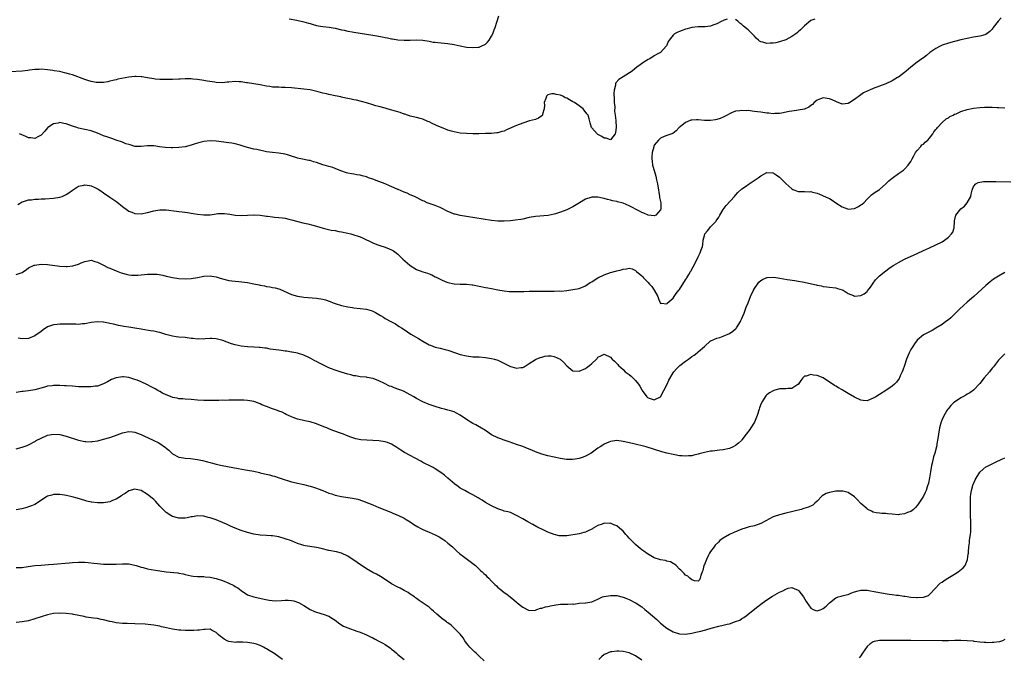
# Model space of a CAD drawing. Units: inches. Extents: x 2511000 to 2514000, y 1518000 to 1521000.
# Drawn here: x 2511530 to 2511845, y 1518258 to 1518461 of the extents above; entities that cross this region are included whole.
import ezdxf

# ---------------------------------------------------------------- set-up
doc = ezdxf.new("R2010")
doc.units = ezdxf.units.IN
doc.header["$MEASUREMENT"] = 0
doc.layers.add('LD25111518_10ft', color=254, linetype='Continuous')

msp = doc.modelspace()

# ---------------------------------------------------------------- linework, layer by layer
at = {"layer": 'LD25111518_10ft'}
for points, elevation in [([(2511843.87, 1518462.13), (2511843, 1518461.09), (2511842.95, 1518461.05), (2511841.34, 1518459), (2511841.22, 1518458.78), (2511841, 1518458.42), (2511840.29, 1518457.71), (2511839, 1518456.72), (2511838.66, 1518456.66), (2511837, 1518456.22), (2511835, 1518455.93), (2511833, 1518455.51), (2511831, 1518455.03), (2511829, 1518454.56), (2511827, 1518454.01), (2511825, 1518453.3), (2511824.34, 1518453), (2511823, 1518452.3), (2511821.1, 1518451), (2511819.95, 1518450.05), (2511819, 1518449.33), (2511818.49, 1518449), (2511817, 1518447.93), (2511815, 1518446.3), (2511813.55, 1518445), (2511813, 1518444.59), (2511811, 1518443.15), (2511810.76, 1518443), (2511809, 1518441.99), (2511807, 1518441), (2511805, 1518440.22), (2511803, 1518439.47), (2511801.82, 1518439), (2511801.25, 1518438.75), (2511799.9, 1518438.1), (2511799, 1518437.49), (2511797, 1518435.96), (2511795.49, 1518435), (2511795, 1518434.71), (2511793, 1518434.47), (2511791.23, 1518435.23), (2511791, 1518435.3), (2511789.86, 1518435.86), (2511789, 1518436.22), (2511788.3, 1518436.3), (2511787, 1518436.52), (2511786.17, 1518436.17), (2511785, 1518435.77), (2511784.13, 1518435), (2511783.56, 1518434.44), (2511783, 1518434.02), (2511782.44, 1518433.56), (2511781, 1518432.9), (2511779, 1518432.53), (2511778.44, 1518432.44), (2511777, 1518432.31), (2511776.1, 1518432.1), (2511773.66, 1518431.66), (2511773, 1518431.49), (2511771.47, 1518431.47), (2511771, 1518431.41), (2511769.57, 1518431.57), (2511769, 1518431.59), (2511767, 1518431.9), (2511766.02, 1518432.02), (2511765, 1518432.2), (2511764.24, 1518432.24), (2511763, 1518432.43), (2511762.4, 1518432.4), (2511761, 1518432.5), (2511760.38, 1518432.38), (2511759, 1518432.22), (2511757.7, 1518431.7), (2511757, 1518431.43), (2511756.3, 1518431), (2511755.43, 1518430.57), (2511755, 1518430.39), (2511754.05, 1518429.95), (2511753, 1518429.58), (2511752.53, 1518429.47), (2511751, 1518429.25), (2511749, 1518429.32), (2511747, 1518429.47), (2511746.52, 1518429.48), (2511745, 1518429.38), (2511744.66, 1518429.33), (2511743.67, 1518429), (2511743, 1518428.67), (2511741.25, 1518427.25), (2511740.91, 1518427), (2511740.03, 1518425.97), (2511738.91, 1518425.09), (2511738.64, 1518425), (2511737, 1518424.49), (2511736.14, 1518424.14), (2511735, 1518423.62), (2511734.39, 1518423), (2511733, 1518421.34), (2511732.9, 1518421.1), (2511732.85, 1518420.85), (2511732.35, 1518419), (2511732.2, 1518417.8), (2511732.17, 1518417), (2511732.29, 1518416.29), (2511732.44, 1518415), (2511733.05, 1518413), (2511733.52, 1518411.52), (2511733.73, 1518410.27), (2511734, 1518409), (2511734.34, 1518407), (2511734.42, 1518406.42), (2511734.7, 1518405), (2511734.71, 1518404.71), (2511735.05, 1518403), (2511735.08, 1518401), (2511735, 1518400.73), (2511733.45, 1518399), (2511733, 1518398.83), (2511731, 1518399), (2511729.66, 1518399.66), (2511729, 1518399.85), (2511728.29, 1518400.29), (2511725, 1518402.04), (2511723, 1518402.81), (2511721.26, 1518403.26), (2511721, 1518403.35), (2511719.62, 1518403.62), (2511719, 1518403.84), (2511718.03, 1518404.03), (2511717, 1518404.39), (2511716.44, 1518404.44), (2511715, 1518404.82), (2511714.8, 1518404.8), (2511713, 1518404.81), (2511712.67, 1518404.67), (2511711, 1518404.12), (2511709.05, 1518403), (2511707, 1518401.67), (2511705, 1518400.7), (2511703, 1518399.95), (2511701.45, 1518399.45), (2511701, 1518399.29), (2511699.11, 1518398.89), (2511695, 1518398.63), (2511693, 1518398.23), (2511691, 1518397.78), (2511690.33, 1518397.67), (2511688.57, 1518397.43), (2511687, 1518397.23), (2511685, 1518397.05), (2511683, 1518397.08), (2511681, 1518397.32), (2511673, 1518398.55), (2511671, 1518398.88), (2511669.3, 1518399.3), (2511669, 1518399.37), (2511667.83, 1518399.83), (2511667, 1518400.2), (2511665, 1518401.28), (2511664.56, 1518401.44), (2511663, 1518402.11), (2511661.41, 1518402.59), (2511661, 1518402.74), (2511660.39, 1518403), (2511659.45, 1518403.45), (2511659, 1518403.64), (2511656.78, 1518404.78), (2511656.3, 1518405), (2511655, 1518405.54), (2511654.01, 1518406.01), (2511653, 1518406.35), (2511651.17, 1518407.17), (2511651, 1518407.23), (2511649.8, 1518407.8), (2511648.39, 1518408.39), (2511647, 1518408.99), (2511645, 1518409.81), (2511643, 1518410.56), (2511641.7, 1518411), (2511641, 1518411.26), (2511639.61, 1518411.61), (2511639, 1518411.79), (2511637.92, 1518411.92), (2511637, 1518412.1), (2511636.2, 1518412.2), (2511635, 1518412.45), (2511634.58, 1518412.58), (2511632.8, 1518413.2), (2511631, 1518413.93), (2511630.26, 1518414.26), (2511629, 1518414.53), (2511627.45, 1518415), (2511627, 1518415.14), (2511625, 1518415.89), (2511624.11, 1518416.11), (2511623, 1518416.49), (2511622.54, 1518416.54), (2511619.99, 1518417), (2511619, 1518417.21), (2511618.71, 1518417.29), (2511617, 1518417.88), (2511615.74, 1518418.26), (2511615, 1518418.52), (2511613, 1518418.86), (2511611.01, 1518419.01), (2511609, 1518419.29), (2511605.97, 1518419.97), (2511605, 1518420.15), (2511603, 1518420.63), (2511601.91, 1518421), (2511601, 1518421.29), (2511600.63, 1518421.37), (2511599, 1518421.82), (2511598, 1518422), (2511597, 1518422.15), (2511593, 1518422.71), (2511591, 1518422.8), (2511589, 1518422.56), (2511587.75, 1518422.25), (2511587, 1518422.04), (2511586.2, 1518421.8), (2511585, 1518421.38), (2511583, 1518420.85), (2511581, 1518420.6), (2511579, 1518420.55), (2511578.56, 1518420.56), (2511576.66, 1518420.66), (2511574.89, 1518420.89), (2511573, 1518421.15), (2511572.84, 1518421.16), (2511571, 1518421.19), (2511569, 1518420.97), (2511567, 1518421), (2511565.49, 1518421.49), (2511565, 1518421.59), (2511564.14, 1518421.86), (2511563, 1518422.33), (2511561, 1518423.02), (2511559.57, 1518423.57), (2511559, 1518423.7), (2511558.06, 1518424.06), (2511557, 1518424.41), (2511555, 1518425.2), (2511553, 1518425.93), (2511551, 1518426.43), (2511549, 1518426.84), (2511548.41, 1518427), (2511547.33, 1518427.33), (2511545.85, 1518427.85), (2511545, 1518428.19), (2511544.3, 1518428.3), (2511543, 1518428.6), (2511542.47, 1518428.47), (2511541, 1518428.22), (2511539.19, 1518427), (2511539.08, 1518426.92), (2511538.15, 1518425.85), (2511537, 1518424.62), (2511536.2, 1518424.2), (2511535, 1518423.48), (2511533.71, 1518423.71), (2511533, 1518423.73), (2511532.15, 1518424.15), (2511530.1, 1518425)], 7180), ([(2511616.25, 1518461.75), (2511618.71, 1518461.29), (2511621, 1518460.78), (2511622.42, 1518460.42), (2511623, 1518460.25), (2511623.99, 1518459.99), (2511625, 1518459.69), (2511625.58, 1518459.58), (2511627, 1518459.32), (2511629.09, 1518459.09), (2511631, 1518458.79), (2511633, 1518458.29), (2511633.88, 1518458.12), (2511635, 1518457.83), (2511636.39, 1518457.61), (2511637, 1518457.48), (2511639, 1518457.16), (2511643, 1518456.55), (2511644.32, 1518456.32), (2511646.02, 1518456.02), (2511647, 1518455.77), (2511647.69, 1518455.69), (2511649, 1518455.33), (2511649.33, 1518455.33), (2511651, 1518455.02), (2511653, 1518454.94), (2511655, 1518455), (2511657, 1518455.02), (2511659, 1518454.93), (2511661, 1518454.62), (2511662.36, 1518454.36), (2511663, 1518454.28), (2511663.77, 1518454.23), (2511667, 1518453.88), (2511669, 1518453.54), (2511671, 1518453.12), (2511673, 1518452.75), (2511675, 1518452.56), (2511676.72, 1518452.72), (2511677, 1518452.73), (2511677.7, 1518453), (2511679, 1518453.7), (2511679.69, 1518454.31), (2511680.23, 1518455), (2511681, 1518456.28), (2511681.36, 1518457), (2511681.8, 1518458.2), (2511682.12, 1518459), (2511682.65, 1518460.65), (2511683.27, 1518462.73)], 7160), ([(2511756.33, 1518461.67), (2511755, 1518461.25), (2511754.86, 1518461.14), (2511754.58, 1518461), (2511753, 1518460.15), (2511751.74, 1518459.74), (2511751, 1518459.47), (2511749.23, 1518459.23), (2511747.17, 1518459.17), (2511747, 1518459.19), (2511745, 1518458.98), (2511743.45, 1518458.55), (2511743, 1518458.45), (2511741.94, 1518458.06), (2511741, 1518457.74), (2511740.49, 1518457.51), (2511739.5, 1518457), (2511739, 1518456.54), (2511737.71, 1518455), (2511737.48, 1518454.52), (2511737, 1518453.31), (2511736.89, 1518453.11), (2511736.82, 1518453), (2511735, 1518451), (2511733.67, 1518450.33), (2511733, 1518449.97), (2511731.53, 1518449), (2511731, 1518448.73), (2511730.2, 1518448.2), (2511729, 1518447.51), (2511728.36, 1518447), (2511727.53, 1518446.47), (2511725.9, 1518445), (2511723, 1518443.27), (2511721.65, 1518442.35), (2511720.72, 1518441.28), (2511720.62, 1518441), (2511720.57, 1518440.57), (2511720.15, 1518439), (2511720.1, 1518437.9), (2511720.12, 1518436.12), (2511720.2, 1518435), (2511720.35, 1518433.65), (2511720.25, 1518432.25), (2511720.46, 1518431), (2511720.68, 1518429.32), (2511720.76, 1518427), (2511720.59, 1518425.41), (2511720.44, 1518425), (2511719, 1518423.12), (2511717.64, 1518423.64), (2511717, 1518423.67), (2511716.2, 1518424.2), (2511715, 1518424.82), (2511714.72, 1518425), (2511713, 1518426.92), (2511712.94, 1518427), (2511712.55, 1518428.55), (2511712.39, 1518429), (2511712.15, 1518429.85), (2511711.87, 1518431), (2511711.45, 1518431.45), (2511710.59, 1518432.59), (2511710.3, 1518433), (2511709, 1518433.91), (2511707.52, 1518435), (2511707, 1518435.29), (2511705.86, 1518435.86), (2511705, 1518436.38), (2511704.54, 1518436.54), (2511703.74, 1518437), (2511703, 1518437.33), (2511701.62, 1518437.62), (2511701, 1518437.83), (2511700.2, 1518437.8), (2511699, 1518437.47), (2511698.73, 1518437.27), (2511698.52, 1518437), (2511698.31, 1518436.31), (2511697.82, 1518435), (2511697.85, 1518434.15), (2511697.78, 1518433), (2511697.26, 1518431.26), (2511697.24, 1518431), (2511697.14, 1518430.86), (2511697, 1518430.73), (2511695.98, 1518430.02), (2511695, 1518429.63), (2511693.12, 1518429.12), (2511691, 1518428.43), (2511689, 1518427.64), (2511685.74, 1518426.26), (2511685, 1518425.91), (2511684.28, 1518425.72), (2511683, 1518425.29), (2511682.72, 1518425.28), (2511681, 1518425.1), (2511679, 1518425.11), (2511676.95, 1518425.05), (2511674.97, 1518425.03), (2511673, 1518425.1), (2511671, 1518425.27), (2511669, 1518425.6), (2511668.13, 1518425.87), (2511667, 1518426.18), (2511665, 1518426.99), (2511663.59, 1518427.59), (2511663, 1518427.93), (2511662.22, 1518428.22), (2511661, 1518428.86), (2511660.6, 1518429), (2511659, 1518429.68), (2511658.12, 1518429.88), (2511657, 1518430.2), (2511655.48, 1518430.52), (2511655, 1518430.7), (2511654.8, 1518430.8), (2511654.1, 1518431), (2511653.28, 1518431.28), (2511653, 1518431.34), (2511651.81, 1518431.81), (2511651, 1518432.04), (2511650.29, 1518432.29), (2511648.73, 1518432.73), (2511647.61, 1518433), (2511647, 1518433.18), (2511645, 1518433.71), (2511644, 1518434), (2511643, 1518434.27), (2511641, 1518434.91), (2511639.39, 1518435.39), (2511639, 1518435.46), (2511637.76, 1518435.76), (2511637, 1518435.85), (2511636.11, 1518436.11), (2511635, 1518436.26), (2511634.45, 1518436.45), (2511633, 1518436.74), (2511632.8, 1518436.8), (2511631, 1518437.19), (2511629, 1518437.6), (2511628.19, 1518437.81), (2511627, 1518438.05), (2511625.55, 1518438.45), (2511623, 1518439.03), (2511621, 1518439.3), (2511617, 1518439.7), (2511615, 1518439.86), (2511613.86, 1518439.86), (2511613, 1518439.9), (2511611.91, 1518439.91), (2511611, 1518439.98), (2511610.09, 1518440.09), (2511609, 1518440.27), (2511607, 1518440.65), (2511605, 1518440.97), (2511603, 1518441.31), (2511602.65, 1518441.35), (2511601, 1518441.64), (2511600.36, 1518441.64), (2511599, 1518441.71), (2511597, 1518441.51), (2511596.52, 1518441.48), (2511595, 1518441.34), (2511593, 1518441.43), (2511592.51, 1518441.49), (2511590.13, 1518441.87), (2511589, 1518442.1), (2511587, 1518442.39), (2511585.5, 1518442.5), (2511585, 1518442.54), (2511583, 1518442.57), (2511581.47, 1518442.53), (2511581, 1518442.53), (2511579, 1518442.43), (2511577.62, 1518442.38), (2511577, 1518442.33), (2511575.63, 1518442.37), (2511575, 1518442.35), (2511573.49, 1518442.51), (2511573, 1518442.54), (2511571, 1518442.89), (2511569.23, 1518443.23), (2511569, 1518443.26), (2511567.35, 1518443.35), (2511567, 1518443.34), (2511565, 1518443.09), (2511561.56, 1518442.44), (2511561, 1518442.28), (2511559.92, 1518442.08), (2511559, 1518441.8), (2511558.32, 1518441.68), (2511557, 1518441.4), (2511556.62, 1518441.38), (2511555, 1518441.37), (2511554.57, 1518441.43), (2511553, 1518441.76), (2511551.95, 1518442.05), (2511551, 1518442.38), (2511547, 1518443.83), (2511546.08, 1518444.08), (2511545, 1518444.45), (2511544.53, 1518444.53), (2511543, 1518444.89), (2511541.16, 1518445.16), (2511540.74, 1518445.26), (2511539, 1518445.48), (2511537, 1518445.65), (2511536.4, 1518445.6), (2511535, 1518445.57), (2511533.34, 1518445.34), (2511532.77, 1518445.23), (2511531, 1518445), (2511527, 1518444.81)], 7170), ([(2511784.29, 1518461.71), (2511783, 1518461.21), (2511781, 1518459.54), (2511780.45, 1518459), (2511779.74, 1518458.26), (2511779, 1518457.65), (2511778.67, 1518457.33), (2511778.24, 1518457), (2511777, 1518456.08), (2511775, 1518455.04), (2511773, 1518454.39), (2511771.86, 1518454.14), (2511771, 1518453.97), (2511770.04, 1518453.96), (2511769, 1518453.84), (2511767.67, 1518454.33), (2511767, 1518454.47), (2511766.67, 1518454.67), (2511766.34, 1518455), (2511765.59, 1518455.59), (2511765, 1518456.24), (2511764.61, 1518456.61), (2511763, 1518458.23), (2511761.47, 1518459.47), (2511761, 1518459.98), (2511760.35, 1518460.35), (2511759.68, 1518461), (2511759, 1518461.57)], 7170), ([(2511529.53, 1518402.47), (2511531, 1518403.3), (2511531.38, 1518403.38), (2511533, 1518403.87), (2511533.94, 1518403.94), (2511535, 1518404.1), (2511536.14, 1518404.14), (2511537, 1518404.22), (2511538.28, 1518404.28), (2511541, 1518404.48), (2511543, 1518404.76), (2511543.78, 1518405), (2511545, 1518405.58), (2511545.82, 1518406.18), (2511547, 1518407.02), (2511549, 1518408.29), (2511550.66, 1518408.66), (2511551, 1518408.75), (2511552.47, 1518408.47), (2511553, 1518408.42), (2511553.92, 1518407.92), (2511555, 1518407.48), (2511555.28, 1518407.28), (2511555.75, 1518407), (2511557, 1518406.17), (2511557.67, 1518405.66), (2511558.88, 1518404.88), (2511559, 1518404.81), (2511561.23, 1518403.23), (2511563, 1518401.79), (2511564.64, 1518400.64), (2511565, 1518400.34), (2511565.98, 1518399.98), (2511567, 1518399.55), (2511569, 1518399.47), (2511571, 1518399.84), (2511573, 1518400.4), (2511575, 1518400.75), (2511577, 1518400.71), (2511580.3, 1518400.3), (2511581, 1518400.2), (2511582.08, 1518400.08), (2511583.85, 1518399.85), (2511585.6, 1518399.6), (2511587, 1518399.37), (2511589, 1518399.12), (2511591, 1518399.17), (2511593, 1518399.45), (2511593.5, 1518399.5), (2511595, 1518399.59), (2511595.59, 1518399.59), (2511597.36, 1518399.36), (2511599, 1518399.03), (2511601, 1518398.88), (2511603, 1518398.99), (2511605, 1518399.12), (2511605.11, 1518399.11), (2511607, 1518399.02), (2511609, 1518398.71), (2511609.32, 1518398.68), (2511611, 1518398.45), (2511611.59, 1518398.41), (2511613, 1518398.28), (2511614.12, 1518398.12), (2511615, 1518398.03), (2511616.22, 1518397.78), (2511617, 1518397.58), (2511619.05, 1518397), (2511620.62, 1518396.62), (2511622.26, 1518396.25), (2511623.84, 1518395.84), (2511625, 1518395.46), (2511627.17, 1518394.83), (2511629.73, 1518394.27), (2511631, 1518394.07), (2511632.18, 1518393.82), (2511633, 1518393.69), (2511635, 1518393.25), (2511636.03, 1518393), (2511637, 1518392.74), (2511638.32, 1518392.32), (2511639, 1518392.05), (2511639.74, 1518391.74), (2511643, 1518390.14), (2511644.31, 1518389.69), (2511645.3, 1518389.3), (2511647, 1518388.79), (2511648.28, 1518388.28), (2511649, 1518387.94), (2511649.62, 1518387.62), (2511650.48, 1518387), (2511651, 1518386.59), (2511652.65, 1518385), (2511654.85, 1518383), (2511655, 1518382.88), (2511657, 1518381.69), (2511659, 1518380.95), (2511660.51, 1518380.51), (2511661, 1518380.26), (2511661.94, 1518379.94), (2511663, 1518379.32), (2511663.24, 1518379.24), (2511665, 1518378.36), (2511666.15, 1518377.85), (2511667, 1518377.53), (2511669, 1518377.05), (2511671, 1518377), (2511673, 1518377), (2511674.77, 1518376.77), (2511675, 1518376.76), (2511676.45, 1518376.45), (2511677, 1518376.37), (2511679, 1518375.95), (2511679.8, 1518375.8), (2511681, 1518375.53), (2511683, 1518375.13), (2511685, 1518374.8), (2511686.62, 1518374.62), (2511687, 1518374.6), (2511687.38, 1518374.62), (2511689, 1518374.57), (2511689.39, 1518374.61), (2511691, 1518374.65), (2511691.33, 1518374.67), (2511693, 1518374.74), (2511695, 1518374.78), (2511697, 1518374.76), (2511699.29, 1518374.71), (2511701, 1518374.72), (2511702.79, 1518374.79), (2511703.22, 1518374.78), (2511705, 1518374.94), (2511707, 1518375.22), (2511709, 1518375.63), (2511711, 1518376.44), (2511712.54, 1518377.46), (2511713, 1518377.74), (2511713.75, 1518378.25), (2511715, 1518379), (2511717, 1518379.91), (2511719, 1518380.65), (2511721, 1518381.2), (2511722.44, 1518381.56), (2511723, 1518381.73), (2511724.14, 1518381.86), (2511725, 1518382.08), (2511725.89, 1518381.89), (2511727, 1518381.38), (2511727.3, 1518381), (2511729, 1518379.6), (2511729.28, 1518379.28), (2511729.5, 1518379), (2511731, 1518377.54), (2511731.49, 1518377), (2511732.18, 1518376.18), (2511733, 1518375), (2511734.12, 1518373), (2511734.31, 1518372.31), (2511735, 1518370.79), (2511735.14, 1518370.86), (2511737, 1518370.71), (2511737.13, 1518370.87), (2511739, 1518372.53), (2511739.35, 1518373), (2511740.02, 1518373.98), (2511740.79, 1518375), (2511741, 1518375.29), (2511743, 1518378.37), (2511743.27, 1518378.73), (2511743.44, 1518379), (2511744.04, 1518380.04), (2511744.62, 1518381), (2511744.75, 1518381.25), (2511745, 1518381.79), (2511745.45, 1518382.55), (2511746.67, 1518385), (2511747, 1518385.75), (2511747.45, 1518386.55), (2511747.68, 1518387), (2511747.97, 1518387.97), (2511748.35, 1518389), (2511748.5, 1518389.5), (2511748.64, 1518391), (2511749, 1518392.49), (2511749.18, 1518393), (2511749.99, 1518394.01), (2511750.7, 1518395), (2511751, 1518395.32), (2511752.66, 1518397), (2511752.81, 1518397.19), (2511753.6, 1518398.4), (2511753.93, 1518399), (2511755, 1518400.81), (2511755.92, 1518402.08), (2511758.59, 1518405), (2511759, 1518405.43), (2511759.74, 1518406.26), (2511761, 1518407.4), (2511762.43, 1518408.43), (2511763, 1518408.86), (2511764.29, 1518409.71), (2511765.51, 1518410.48), (2511766.19, 1518411), (2511767, 1518411.58), (2511769, 1518412.63), (2511771, 1518412.51), (2511771.91, 1518411.91), (2511773, 1518411.12), (2511775, 1518409.1), (2511777, 1518407.4), (2511777.27, 1518407.27), (2511777.9, 1518407), (2511779, 1518406.58), (2511779.41, 1518406.59), (2511781, 1518406.54), (2511782.52, 1518406.52), (2511783, 1518406.54), (2511783.59, 1518406.41), (2511785, 1518406.05), (2511786.58, 1518405.42), (2511787, 1518405.23), (2511788.51, 1518404.51), (2511789, 1518404.3), (2511789.82, 1518403.82), (2511791.01, 1518403.01), (2511793, 1518401.63), (2511794.76, 1518401), (2511795, 1518400.93), (2511796.9, 1518401.1), (2511797, 1518401.12), (2511798.23, 1518401.77), (2511799, 1518402.27), (2511799.43, 1518402.57), (2511799.96, 1518403), (2511801, 1518404.18), (2511801.92, 1518405), (2511802.46, 1518405.54), (2511803.64, 1518406.36), (2511804.67, 1518407), (2511805, 1518407.22), (2511807, 1518408.98), (2511807.99, 1518410.01), (2511809, 1518410.88), (2511811, 1518412.3), (2511812.6, 1518413.4), (2511813, 1518413.75), (2511814.18, 1518415), (2511815, 1518416.12), (2511815.47, 1518417), (2511815.97, 1518418.03), (2511816.53, 1518419), (2511817, 1518419.66), (2511818.14, 1518421), (2511818.55, 1518421.45), (2511819, 1518421.68), (2511819.61, 1518422.39), (2511820.4, 1518423), (2511821, 1518423.64), (2511822.05, 1518425), (2511822.34, 1518425.66), (2511823, 1518426.36), (2511823.25, 1518426.75), (2511823.55, 1518427), (2511825, 1518428.61), (2511826.24, 1518429.76), (2511827, 1518430.12), (2511827.47, 1518430.52), (2511828.49, 1518431), (2511829, 1518431.26), (2511829.43, 1518431.43), (2511831, 1518432.16), (2511833, 1518432.79), (2511835, 1518433.23), (2511837, 1518433.46), (2511838.5, 1518433.5), (2511839, 1518433.54), (2511840.48, 1518433.52), (2511841, 1518433.54), (2511842.54, 1518433.46), (2511843, 1518433.45), (2511845, 1518433.3)], 7190), ([(2511529, 1518380.02), (2511530.63, 1518380.63), (2511531, 1518380.74), (2511532.3, 1518381.7), (2511533, 1518382.16), (2511534.74, 1518383), (2511535, 1518383.09), (2511537, 1518383.36), (2511539, 1518383.29), (2511543, 1518382.74), (2511545, 1518382.62), (2511545.36, 1518382.64), (2511547.17, 1518382.83), (2511549, 1518383.4), (2511549.77, 1518383.77), (2511551, 1518384.24), (2511552.55, 1518384.55), (2511553, 1518384.6), (2511554.21, 1518384.21), (2511555, 1518384), (2511555.63, 1518383.63), (2511557, 1518382.99), (2511558.34, 1518382.34), (2511559, 1518382.08), (2511561, 1518381.21), (2511561.53, 1518381), (2511562.6, 1518380.6), (2511563, 1518380.48), (2511564.15, 1518380.15), (2511565, 1518379.98), (2511565.88, 1518379.88), (2511567, 1518379.84), (2511567.87, 1518379.87), (2511569, 1518380), (2511570.07, 1518380.07), (2511571, 1518380.18), (2511573, 1518380.2), (2511574.12, 1518380.13), (2511575.86, 1518379.86), (2511577, 1518379.56), (2511577.46, 1518379.46), (2511579, 1518379.09), (2511581, 1518378.8), (2511583, 1518378.7), (2511585, 1518378.81), (2511587, 1518379.14), (2511589, 1518379.52), (2511591, 1518379.63), (2511591.55, 1518379.55), (2511593, 1518379.27), (2511593.89, 1518379), (2511595, 1518378.63), (2511595.46, 1518378.54), (2511597, 1518378.15), (2511597.96, 1518378.04), (2511599, 1518377.89), (2511600.23, 1518377.77), (2511603, 1518377.47), (2511605, 1518377.11), (2511606.72, 1518376.72), (2511607, 1518376.64), (2511608.39, 1518376.39), (2511609, 1518376.22), (2511610.11, 1518376.11), (2511611, 1518375.91), (2511611.78, 1518375.78), (2511613, 1518375.44), (2511613.32, 1518375.32), (2511617, 1518373.71), (2511619, 1518373.11), (2511621, 1518372.82), (2511625, 1518372.52), (2511627, 1518372.17), (2511627.92, 1518371.92), (2511629.4, 1518371.4), (2511630.36, 1518371), (2511631, 1518370.76), (2511633, 1518370.13), (2511635, 1518369.7), (2511636.53, 1518369.47), (2511637, 1518369.38), (2511641, 1518368.98), (2511642.53, 1518368.53), (2511643, 1518368.37), (2511643.91, 1518367.91), (2511645.48, 1518367), (2511646.39, 1518366.39), (2511647, 1518366.01), (2511648.83, 1518365), (2511650.25, 1518364.25), (2511651.48, 1518363.48), (2511652.16, 1518363), (2511653, 1518362.48), (2511655.2, 1518361), (2511657.6, 1518359.6), (2511659, 1518358.73), (2511661, 1518357.58), (2511661.43, 1518357.43), (2511663, 1518356.84), (2511664.52, 1518356.52), (2511666.13, 1518356.13), (2511667, 1518355.89), (2511667.68, 1518355.68), (2511671, 1518354.54), (2511673, 1518354.01), (2511675, 1518353.76), (2511677, 1518353.69), (2511679, 1518353.58), (2511681, 1518353.26), (2511681.91, 1518353), (2511683, 1518352.63), (2511684.1, 1518352.1), (2511687, 1518350.66), (2511687.48, 1518350.52), (2511689, 1518350.11), (2511690.35, 1518350.35), (2511691, 1518350.36), (2511691.44, 1518350.56), (2511692, 1518351), (2511693, 1518351.58), (2511695, 1518352.86), (2511695.27, 1518353), (2511696.49, 1518353.51), (2511697, 1518353.68), (2511698.06, 1518353.94), (2511699, 1518354.09), (2511699.99, 1518354.01), (2511701, 1518353.9), (2511702.96, 1518352.96), (2511704, 1518352), (2511705, 1518350.88), (2511707, 1518349.28), (2511709, 1518349.14), (2511711, 1518350.05), (2511711.55, 1518350.45), (2511712.28, 1518351), (2511713, 1518351.61), (2511714.48, 1518353), (2511714.74, 1518353.26), (2511715, 1518353.63), (2511715.92, 1518354.08), (2511717, 1518354.56), (2511719, 1518353.6), (2511719.57, 1518353), (2511720.32, 1518352.32), (2511721, 1518351.64), (2511721.3, 1518351.3), (2511721.54, 1518351), (2511723, 1518349.69), (2511723.72, 1518349), (2511725, 1518348.05), (2511725.57, 1518347.57), (2511726.12, 1518347), (2511727, 1518346.18), (2511727.92, 1518345), (2511728.38, 1518344.38), (2511729, 1518343.21), (2511729.14, 1518343), (2511730.6, 1518341), (2511730.79, 1518340.79), (2511731, 1518340.65), (2511733, 1518340.05), (2511735, 1518341), (2511737.11, 1518345), (2511737.68, 1518346.32), (2511739, 1518348.62), (2511739.26, 1518349), (2511740.05, 1518349.95), (2511741, 1518350.83), (2511741.21, 1518351), (2511743, 1518352.34), (2511743.97, 1518353), (2511745, 1518353.8), (2511745.72, 1518354.28), (2511746.67, 1518355), (2511747, 1518355.31), (2511749, 1518357), (2511751, 1518358.82), (2511751.11, 1518358.89), (2511753, 1518359.74), (2511753.95, 1518359.95), (2511755, 1518360.32), (2511757, 1518361.17), (2511758.08, 1518361.92), (2511759, 1518362.66), (2511759.17, 1518362.83), (2511759.29, 1518363), (2511760.52, 1518365), (2511760.65, 1518365.35), (2511761, 1518366.03), (2511761.27, 1518366.73), (2511761.71, 1518367.71), (2511762.19, 1518369), (2511762.38, 1518369.62), (2511763, 1518371), (2511763.76, 1518373), (2511764.69, 1518375), (2511765, 1518375.53), (2511765.96, 1518377), (2511766.43, 1518377.57), (2511767, 1518378.12), (2511767.55, 1518378.45), (2511768.75, 1518379), (2511769, 1518379.1), (2511769.12, 1518379.12), (2511771.16, 1518379.16), (2511773.16, 1518378.84), (2511775.5, 1518378.5), (2511777.88, 1518378.12), (2511779, 1518377.91), (2511780.33, 1518377.67), (2511784.76, 1518376.76), (2511785, 1518376.69), (2511786.44, 1518376.44), (2511787, 1518376.27), (2511788.16, 1518376.16), (2511789, 1518376.02), (2511791, 1518375.79), (2511791.58, 1518375.58), (2511793, 1518375.17), (2511793.31, 1518375), (2511795, 1518373.96), (2511796.7, 1518373.3), (2511797, 1518373.17), (2511799, 1518373.34), (2511800.09, 1518373.91), (2511801, 1518374.65), (2511801.17, 1518374.83), (2511802.05, 1518376.05), (2511803, 1518377.3), (2511803.7, 1518378.3), (2511804.35, 1518379), (2511805, 1518379.64), (2511807, 1518381.27), (2511808, 1518382), (2511809, 1518382.67), (2511809.54, 1518383), (2511811, 1518383.93), (2511813, 1518384.92), (2511817, 1518386.82), (2511819, 1518387.73), (2511821, 1518388.59), (2511823, 1518389.49), (2511825, 1518390.52), (2511825.77, 1518391), (2511827, 1518391.94), (2511828.01, 1518393), (2511828.38, 1518393.62), (2511828.85, 1518395), (2511828.95, 1518396.95), (2511829, 1518397.25), (2511829.41, 1518399), (2511830.93, 1518401), (2511831, 1518401.08), (2511832.12, 1518401.88), (2511833.04, 1518402.96), (2511834.16, 1518405), (2511834.3, 1518405.7), (2511834.63, 1518407), (2511835, 1518408.13), (2511835.78, 1518409), (2511836.54, 1518409.46), (2511838.25, 1518409.75), (2511839, 1518409.77), (2511840.18, 1518409.82), (2511841, 1518409.81), (2511842.19, 1518409.81), (2511847, 1518409.67)], 7200), ([(2511845, 1518380.69), (2511843, 1518379.57), (2511841.46, 1518378.54), (2511840.31, 1518377.69), (2511839, 1518376.58), (2511835.13, 1518373), (2511833, 1518371.21), (2511831.83, 1518370.17), (2511830.58, 1518369), (2511829, 1518367.38), (2511828.56, 1518367), (2511827.76, 1518366.24), (2511827, 1518365.55), (2511826.21, 1518365), (2511825, 1518364.1), (2511823, 1518362.88), (2511821.79, 1518362.21), (2511819, 1518360.8), (2511817, 1518359.07), (2511816.13, 1518357.87), (2511815.61, 1518357), (2511815, 1518356.05), (2511814.44, 1518355), (2511813.57, 1518353), (2511812.92, 1518351), (2511812.47, 1518349.53), (2511812.27, 1518349), (2511811.63, 1518347.63), (2511811.36, 1518347), (2511811.23, 1518346.77), (2511810.37, 1518345.63), (2511809.76, 1518345), (2511809, 1518344.35), (2511807.05, 1518342.95), (2511805, 1518341.67), (2511803.85, 1518341), (2511803, 1518340.48), (2511802.17, 1518340.17), (2511801, 1518339.69), (2511799.8, 1518339.8), (2511799, 1518339.85), (2511797, 1518340.86), (2511795, 1518342.05), (2511793.35, 1518343), (2511793, 1518343.22), (2511791.84, 1518343.84), (2511791, 1518344.37), (2511790.59, 1518344.59), (2511787, 1518347.01), (2511785, 1518347.79), (2511783.85, 1518347.85), (2511783, 1518348.09), (2511781.56, 1518347.56), (2511781, 1518347.52), (2511780.46, 1518347), (2511779.79, 1518346.21), (2511779, 1518344.93), (2511778.85, 1518344.85), (2511777, 1518343.62), (2511775.66, 1518343.66), (2511775, 1518343.56), (2511773.53, 1518343.53), (2511773, 1518343.48), (2511771.23, 1518343), (2511771, 1518342.92), (2511769.81, 1518342.19), (2511769, 1518341.58), (2511768.69, 1518341.31), (2511768.41, 1518341), (2511767.62, 1518339.62), (2511767.14, 1518338.86), (2511766.61, 1518337.39), (2511766.51, 1518337), (2511765.85, 1518335), (2511765, 1518332.9), (2511763.85, 1518331), (2511763.5, 1518330.5), (2511762.41, 1518329), (2511761, 1518327.19), (2511760.82, 1518327), (2511759.89, 1518326.11), (2511759, 1518325.45), (2511758.19, 1518325), (2511757, 1518324.46), (2511755, 1518323.98), (2511753.88, 1518323.88), (2511751.64, 1518323.64), (2511751, 1518323.54), (2511749, 1518323.14), (2511747.3, 1518322.7), (2511747, 1518322.61), (2511745.66, 1518322.34), (2511745, 1518322.14), (2511743.91, 1518322.09), (2511743, 1518321.98), (2511741.91, 1518322.09), (2511741, 1518322.14), (2511739.58, 1518322.42), (2511739, 1518322.52), (2511736.95, 1518323), (2511735.43, 1518323.43), (2511730.38, 1518325), (2511726.02, 1518326.02), (2511723, 1518326.69), (2511721, 1518326.97), (2511719, 1518326.71), (2511718.51, 1518326.51), (2511717, 1518325.81), (2511716.52, 1518325.48), (2511715.66, 1518325), (2511715, 1518324.58), (2511712.77, 1518323), (2511711.67, 1518322.33), (2511711, 1518321.97), (2511710.3, 1518321.7), (2511709, 1518321.21), (2511707.73, 1518321), (2511706.9, 1518320.9), (2511704.96, 1518320.96), (2511703, 1518321.28), (2511699, 1518322.13), (2511697, 1518322.63), (2511695, 1518323.35), (2511693.87, 1518323.87), (2511692.46, 1518324.46), (2511691, 1518325.05), (2511689, 1518325.77), (2511686.6, 1518326.6), (2511685, 1518327.12), (2511683.63, 1518327.62), (2511683, 1518327.84), (2511681, 1518328.82), (2511679, 1518330.15), (2511677.24, 1518331.24), (2511677, 1518331.34), (2511675.97, 1518331.97), (2511675, 1518332.45), (2511673, 1518333.76), (2511671, 1518335.13), (2511669.75, 1518335.75), (2511669, 1518336.16), (2511668.33, 1518336.33), (2511667, 1518336.73), (2511665.96, 1518337), (2511665, 1518337.22), (2511663, 1518337.83), (2511661, 1518338.53), (2511659, 1518339.38), (2511657, 1518340.47), (2511656.12, 1518341), (2511655, 1518341.64), (2511653, 1518342.67), (2511652.25, 1518343), (2511651.35, 1518343.35), (2511649.87, 1518343.87), (2511649, 1518344.21), (2511648.41, 1518344.41), (2511646.77, 1518345.23), (2511645, 1518346.08), (2511643.19, 1518346.81), (2511643, 1518346.87), (2511641.17, 1518347.17), (2511641, 1518347.21), (2511639, 1518347.37), (2511637.64, 1518347.64), (2511637, 1518347.72), (2511636.01, 1518348.01), (2511635, 1518348.25), (2511632.86, 1518348.86), (2511631, 1518349.44), (2511629.87, 1518349.87), (2511629, 1518350.23), (2511627, 1518351.17), (2511625.78, 1518351.78), (2511625, 1518352.2), (2511624.48, 1518352.48), (2511623, 1518353.34), (2511621, 1518354.29), (2511619, 1518354.9), (2511617.25, 1518355.25), (2511617, 1518355.28), (2511615.53, 1518355.53), (2511615, 1518355.57), (2511613.77, 1518355.77), (2511613, 1518355.83), (2511610.23, 1518356.23), (2511609, 1518356.46), (2511608.5, 1518356.5), (2511607, 1518356.74), (2511606.75, 1518356.75), (2511605, 1518356.88), (2511603, 1518356.94), (2511601, 1518357.13), (2511599, 1518357.56), (2511597.88, 1518357.88), (2511595.04, 1518358.96), (2511593.37, 1518359.37), (2511593, 1518359.48), (2511591.55, 1518359.55), (2511591, 1518359.55), (2511589.49, 1518359.49), (2511589, 1518359.43), (2511587.46, 1518359.46), (2511587, 1518359.44), (2511585.6, 1518359.6), (2511585, 1518359.65), (2511583, 1518359.89), (2511581, 1518360.05), (2511580.17, 1518360.17), (2511579, 1518360.31), (2511576.91, 1518360.91), (2511575, 1518361.55), (2511574.34, 1518361.66), (2511573, 1518361.94), (2511571.95, 1518362.05), (2511569.56, 1518362.44), (2511569, 1518362.56), (2511567, 1518362.91), (2511565, 1518363.18), (2511563.43, 1518363.43), (2511563, 1518363.51), (2511561.78, 1518363.78), (2511560.15, 1518364.15), (2511559, 1518364.44), (2511558.51, 1518364.51), (2511557, 1518364.82), (2511556.81, 1518364.81), (2511555, 1518364.93), (2511553, 1518364.68), (2511551, 1518364.31), (2511550.26, 1518364.26), (2511549, 1518364.12), (2511548.15, 1518364.15), (2511547, 1518364.15), (2511545, 1518364.23), (2511544.22, 1518364.22), (2511543, 1518364.23), (2511542.1, 1518364.1), (2511541, 1518364), (2511539.42, 1518363.42), (2511539, 1518363.28), (2511537.62, 1518362.38), (2511537, 1518361.88), (2511535, 1518360.4), (2511533, 1518359.62), (2511531, 1518359.53), (2511529.71, 1518359.71)], 7210), ([(2511845, 1518354.7), (2511844.14, 1518353.86), (2511843.32, 1518353), (2511843, 1518352.65), (2511841.75, 1518351), (2511841.42, 1518350.58), (2511841, 1518350.09), (2511840.13, 1518349), (2511838.43, 1518347), (2511837, 1518345.18), (2511835, 1518343.07), (2511833.8, 1518342.2), (2511833, 1518341.77), (2511832.53, 1518341.47), (2511831.66, 1518341), (2511831, 1518340.62), (2511829, 1518339.29), (2511828.66, 1518339), (2511827.81, 1518338.19), (2511827, 1518337.28), (2511826.8, 1518337), (2511826.54, 1518336.54), (2511825.38, 1518334.62), (2511825, 1518333.74), (2511824.78, 1518333.22), (2511824.71, 1518333), (2511824.16, 1518331), (2511823.84, 1518329), (2511823.56, 1518327), (2511823.45, 1518326.55), (2511823.17, 1518325), (2511822.63, 1518323), (2511822.22, 1518321.78), (2511821.77, 1518319.77), (2511821.57, 1518319), (2511821.24, 1518317), (2511821, 1518315.1), (2511820.67, 1518313.33), (2511820.24, 1518312.24), (2511819.85, 1518311), (2511819.61, 1518310.39), (2511819, 1518309.19), (2511817.31, 1518306.69), (2511817, 1518306.24), (2511816.44, 1518305.56), (2511815.85, 1518305), (2511815, 1518304.35), (2511813.96, 1518303.96), (2511813, 1518303.52), (2511811.33, 1518303.33), (2511811, 1518303.27), (2511809, 1518303.42), (2511807.56, 1518303.56), (2511807, 1518303.66), (2511805.69, 1518303.69), (2511805, 1518303.79), (2511803.92, 1518303.92), (2511803, 1518304.13), (2511802.4, 1518304.4), (2511801.2, 1518305), (2511801, 1518305.12), (2511799, 1518306.87), (2511798.87, 1518307), (2511797.99, 1518307.99), (2511796.99, 1518308.99), (2511795, 1518310.35), (2511793.22, 1518310.78), (2511793, 1518310.86), (2511791.2, 1518310.8), (2511791, 1518310.82), (2511789, 1518310.43), (2511787.94, 1518310.06), (2511786.7, 1518309.3), (2511785, 1518307.57), (2511784.36, 1518307), (2511783.62, 1518306.38), (2511782.29, 1518305.71), (2511780.77, 1518305.23), (2511779.96, 1518305), (2511775, 1518303.81), (2511773, 1518303.29), (2511771.32, 1518302.68), (2511771, 1518302.56), (2511768.67, 1518301.33), (2511767, 1518300.5), (2511765, 1518299.78), (2511763.36, 1518299.36), (2511762.01, 1518299), (2511761, 1518298.66), (2511758.37, 1518297.63), (2511756.98, 1518297), (2511755, 1518295.79), (2511753.99, 1518295), (2511753.47, 1518294.53), (2511752.5, 1518293.5), (2511752.08, 1518293), (2511751, 1518291.51), (2511750.67, 1518291), (2511750.35, 1518290.35), (2511749.63, 1518289), (2511749, 1518287.38), (2511748.88, 1518287), (2511748.5, 1518285.5), (2511748.34, 1518285), (2511747.88, 1518283.88), (2511747.64, 1518283), (2511747.49, 1518282.51), (2511747, 1518282.08), (2511745.87, 1518282.13), (2511745, 1518282.5), (2511744.37, 1518283), (2511743.67, 1518283.67), (2511743, 1518283.98), (2511742.51, 1518284.51), (2511741.99, 1518285), (2511741.52, 1518285.52), (2511741, 1518285.93), (2511739.96, 1518287), (2511739.47, 1518287.47), (2511739, 1518287.7), (2511738.19, 1518288.19), (2511737, 1518288.48), (2511736.61, 1518288.61), (2511735, 1518288.88), (2511733, 1518289.54), (2511730.79, 1518290.79), (2511729.61, 1518291.61), (2511729, 1518292.09), (2511728.46, 1518292.46), (2511727.81, 1518293), (2511727, 1518293.77), (2511726.35, 1518294.35), (2511725.38, 1518295.38), (2511725, 1518295.82), (2511724.39, 1518296.39), (2511723.88, 1518297), (2511723, 1518297.99), (2511721.9, 1518299), (2511721, 1518299.69), (2511720.04, 1518300.04), (2511719, 1518300.53), (2511718.52, 1518300.52), (2511717, 1518300.57), (2511716.31, 1518300.31), (2511715, 1518299.86), (2511713.5, 1518299), (2511713.22, 1518298.78), (2511713, 1518298.65), (2511711.91, 1518298.09), (2511711, 1518297.66), (2511710.45, 1518297.55), (2511709, 1518297.19), (2511705, 1518296.54), (2511704.5, 1518296.5), (2511703, 1518296.48), (2511702.57, 1518296.58), (2511701, 1518297), (2511699, 1518297.73), (2511697, 1518298.64), (2511696.32, 1518299), (2511695.44, 1518299.44), (2511694.13, 1518300.13), (2511692.58, 1518301), (2511691, 1518301.94), (2511689, 1518303.07), (2511687, 1518303.94), (2511686.19, 1518304.19), (2511685, 1518304.46), (2511684.63, 1518304.63), (2511683, 1518305.12), (2511681, 1518306.08), (2511679, 1518307.23), (2511677.94, 1518307.94), (2511677, 1518308.5), (2511676.71, 1518308.71), (2511675, 1518309.64), (2511673.72, 1518310.28), (2511672.39, 1518311), (2511671, 1518311.79), (2511670.26, 1518312.26), (2511669.27, 1518313), (2511667.01, 1518315.01), (2511665.92, 1518315.92), (2511664.78, 1518316.78), (2511663, 1518317.97), (2511662.35, 1518318.35), (2511661.04, 1518319.04), (2511659.7, 1518319.7), (2511659, 1518320), (2511658.37, 1518320.37), (2511653.2, 1518323.2), (2511651.94, 1518323.94), (2511650.38, 1518325), (2511649, 1518325.83), (2511647.68, 1518326.32), (2511647, 1518326.59), (2511645, 1518326.92), (2511643, 1518327.04), (2511641.1, 1518327.1), (2511639.24, 1518327.24), (2511637.55, 1518327.55), (2511637, 1518327.72), (2511636.05, 1518328.05), (2511634.61, 1518328.61), (2511633.7, 1518329), (2511633, 1518329.27), (2511630.24, 1518330.24), (2511629, 1518330.71), (2511628.31, 1518331), (2511627.36, 1518331.36), (2511625, 1518332.31), (2511623, 1518332.94), (2511621.29, 1518333.29), (2511620.46, 1518333.54), (2511619, 1518333.85), (2511617.61, 1518334.39), (2511617, 1518334.58), (2511616.04, 1518335), (2511615.34, 1518335.34), (2511615, 1518335.53), (2511614.01, 1518336.01), (2511613, 1518336.39), (2511612.59, 1518336.59), (2511610.92, 1518337.08), (2511609, 1518337.83), (2511607.6, 1518338.4), (2511607, 1518338.68), (2511605.33, 1518339.33), (2511605, 1518339.42), (2511603.69, 1518339.69), (2511603, 1518339.77), (2511601.84, 1518339.84), (2511601, 1518339.84), (2511599, 1518339.88), (2511597.87, 1518339.87), (2511597, 1518339.91), (2511595.83, 1518339.83), (2511595, 1518339.85), (2511593.77, 1518339.77), (2511593, 1518339.77), (2511591.75, 1518339.75), (2511589.77, 1518339.77), (2511589, 1518339.8), (2511587, 1518339.94), (2511585, 1518340.12), (2511583, 1518340.23), (2511582.3, 1518340.3), (2511581, 1518340.36), (2511580.5, 1518340.5), (2511579, 1518340.79), (2511578.86, 1518340.86), (2511577, 1518341.59), (2511575.83, 1518342.17), (2511575, 1518342.62), (2511574.77, 1518342.77), (2511574.33, 1518343), (2511573.49, 1518343.49), (2511573, 1518343.7), (2511572.17, 1518344.17), (2511571, 1518344.77), (2511569, 1518345.74), (2511567.73, 1518346.27), (2511567, 1518346.55), (2511565, 1518347.14), (2511563.31, 1518347.31), (2511563, 1518347.36), (2511561, 1518347.08), (2511559.54, 1518346.46), (2511558.24, 1518345.76), (2511557, 1518345.08), (2511555, 1518344.4), (2511554.33, 1518344.33), (2511553, 1518344.16), (2511552.16, 1518344.16), (2511551, 1518344.12), (2511550.17, 1518344.17), (2511549, 1518344.19), (2511547, 1518344.33), (2511545, 1518344.44), (2511544.45, 1518344.45), (2511543, 1518344.53), (2511541, 1518344.56), (2511540.52, 1518344.52), (2511539, 1518344.32), (2511538.09, 1518344.09), (2511535, 1518343.21), (2511533, 1518342.86), (2511531.32, 1518342.68), (2511531, 1518342.63), (2511529, 1518342.35)], 7220), ([(2511529, 1518324.39), (2511531, 1518324.82), (2511532.56, 1518325.44), (2511533, 1518325.64), (2511535, 1518326.72), (2511535.17, 1518326.83), (2511535.48, 1518327), (2511537, 1518327.8), (2511539, 1518328.68), (2511541, 1518329.06), (2511543, 1518328.87), (2511545, 1518328.36), (2511549, 1518327.15), (2511551, 1518326.72), (2511551.3, 1518326.7), (2511553, 1518326.61), (2511553.37, 1518326.63), (2511555.12, 1518326.88), (2511557, 1518327.4), (2511559, 1518328.01), (2511560.49, 1518328.49), (2511563, 1518329.4), (2511565, 1518329.87), (2511566.25, 1518329.75), (2511567, 1518329.7), (2511568.64, 1518329), (2511569, 1518328.88), (2511570.28, 1518328.28), (2511571, 1518327.98), (2511573.01, 1518327), (2511574.39, 1518326.39), (2511575, 1518326), (2511576.76, 1518324.76), (2511577, 1518324.51), (2511577.86, 1518323.86), (2511579, 1518322.77), (2511581, 1518321.7), (2511582.57, 1518321.43), (2511583, 1518321.34), (2511584.77, 1518321.23), (2511587, 1518320.98), (2511588.63, 1518320.63), (2511590.22, 1518320.22), (2511591, 1518319.96), (2511591.78, 1518319.78), (2511593, 1518319.42), (2511593.35, 1518319.35), (2511594.84, 1518319), (2511599.99, 1518318.01), (2511602.38, 1518317.62), (2511603, 1518317.53), (2511605, 1518317.17), (2511606.76, 1518316.76), (2511607, 1518316.71), (2511608.36, 1518316.36), (2511609.98, 1518315.98), (2511611, 1518315.68), (2511611.56, 1518315.56), (2511613.1, 1518315.1), (2511615, 1518314.47), (2511615.75, 1518314.25), (2511617, 1518313.82), (2511618.53, 1518313.47), (2511619, 1518313.34), (2511621, 1518312.92), (2511622.52, 1518312.52), (2511623, 1518312.41), (2511624.04, 1518312.04), (2511625, 1518311.75), (2511625.53, 1518311.53), (2511627.03, 1518310.97), (2511629, 1518310.21), (2511629.91, 1518309.91), (2511631, 1518309.56), (2511633, 1518309.09), (2511635, 1518308.78), (2511636.57, 1518308.57), (2511638.21, 1518308.21), (2511639.73, 1518307.73), (2511641.64, 1518307), (2511643, 1518306.46), (2511643.95, 1518306.05), (2511645, 1518305.64), (2511646.86, 1518304.86), (2511648.26, 1518304.26), (2511649, 1518303.99), (2511649.67, 1518303.67), (2511651, 1518303.14), (2511653, 1518302.16), (2511653.74, 1518301.74), (2511655, 1518300.98), (2511656.18, 1518300.18), (2511657.4, 1518299.4), (2511658.14, 1518299), (2511659, 1518298.56), (2511659.71, 1518298.29), (2511661, 1518297.75), (2511663, 1518296.86), (2511664.19, 1518296.19), (2511665.42, 1518295.42), (2511666.01, 1518295), (2511667, 1518294.21), (2511668.45, 1518293), (2511669, 1518292.48), (2511669.74, 1518291.74), (2511670.82, 1518290.82), (2511672.05, 1518289.95), (2511673.33, 1518289), (2511675, 1518287.73), (2511675.39, 1518287.39), (2511675.89, 1518287), (2511677.47, 1518285.47), (2511678.03, 1518285), (2511678.5, 1518284.5), (2511679, 1518284.03), (2511679.51, 1518283.51), (2511680.06, 1518283), (2511681, 1518282.03), (2511682.06, 1518281), (2511682.52, 1518280.52), (2511683, 1518280.07), (2511683.58, 1518279.58), (2511685, 1518278.47), (2511685.86, 1518277.86), (2511686.91, 1518277), (2511688.12, 1518276.12), (2511689, 1518275.29), (2511689.17, 1518275.17), (2511691, 1518273.7), (2511692.81, 1518272.81), (2511693, 1518272.68), (2511695, 1518272.8), (2511695.48, 1518273), (2511696.63, 1518273.37), (2511697, 1518273.39), (2511698.2, 1518273.8), (2511699, 1518273.94), (2511699.83, 1518274.17), (2511701, 1518274.41), (2511701.51, 1518274.49), (2511703, 1518274.67), (2511705, 1518274.69), (2511705.32, 1518274.68), (2511707, 1518274.75), (2511707.27, 1518274.73), (2511709, 1518274.96), (2511711, 1518275.11), (2511711.15, 1518275.15), (2511713, 1518275.4), (2511715, 1518276.31), (2511716.46, 1518277), (2511716.85, 1518277.15), (2511717, 1518277.19), (2511719, 1518277.5), (2511721, 1518277.41), (2511723, 1518276.97), (2511724.4, 1518276.4), (2511725, 1518276.18), (2511727, 1518275.13), (2511727.18, 1518275), (2511729, 1518273.8), (2511729.93, 1518273), (2511730.53, 1518272.53), (2511731, 1518272.18), (2511733.77, 1518269.77), (2511735, 1518268.63), (2511737, 1518267.01), (2511739, 1518265.86), (2511741, 1518265.19), (2511743, 1518265.09), (2511745, 1518265.4), (2511746.3, 1518265.7), (2511747.89, 1518266.11), (2511749, 1518266.42), (2511749.47, 1518266.53), (2511751.13, 1518267), (2511753.62, 1518267.62), (2511755, 1518267.94), (2511756.29, 1518268.29), (2511757, 1518268.44), (2511759, 1518269.11), (2511760.37, 1518269.63), (2511761, 1518270.06), (2511761.62, 1518270.38), (2511762.37, 1518271), (2511763, 1518271.47), (2511766.09, 1518273.91), (2511767.51, 1518275), (2511769, 1518276.06), (2511770.79, 1518277.21), (2511773, 1518278.49), (2511774.09, 1518279), (2511775, 1518279.54), (2511775.76, 1518279.76), (2511777, 1518280.02), (2511777.75, 1518279.75), (2511779, 1518279.15), (2511779.15, 1518279), (2511780.67, 1518277), (2511781.55, 1518275.55), (2511783, 1518273.41), (2511783.81, 1518273), (2511784.63, 1518272.63), (2511785, 1518272.52), (2511786.34, 1518273), (2511787, 1518273.27), (2511787.95, 1518274.05), (2511789, 1518275.07), (2511791, 1518276.72), (2511791.79, 1518277), (2511792.73, 1518277.27), (2511793, 1518277.31), (2511794.28, 1518277.72), (2511795, 1518277.79), (2511795.79, 1518278.21), (2511797, 1518278.6), (2511798.18, 1518279), (2511799, 1518279.2), (2511799.19, 1518279.19), (2511801, 1518279.2), (2511802.09, 1518279), (2511803.24, 1518278.76), (2511805, 1518278.37), (2511808.09, 1518277.91), (2511809, 1518277.81), (2511810.39, 1518277.61), (2511811, 1518277.53), (2511812.74, 1518277.26), (2511813.22, 1518277.22), (2511815, 1518276.96), (2511816.85, 1518276.85), (2511817, 1518276.82), (2511818.92, 1518276.92), (2511819, 1518276.91), (2511819.38, 1518277), (2511820.59, 1518277.41), (2511821, 1518277.75), (2511823, 1518279.94), (2511823.91, 1518281), (2511824.52, 1518281.48), (2511825, 1518281.76), (2511825.69, 1518282.31), (2511826.81, 1518283), (2511829, 1518284.29), (2511830.17, 1518285), (2511831.74, 1518286.26), (2511832.31, 1518287), (2511833, 1518288.68), (2511833.12, 1518289), (2511833.35, 1518290.65), (2511833.39, 1518291), (2511833.41, 1518291.41), (2511833.55, 1518293), (2511833.75, 1518294.25), (2511833.78, 1518295), (2511833.83, 1518295.83), (2511834.03, 1518297), (2511834.14, 1518297.86), (2511834.19, 1518299), (2511834.16, 1518300.16), (2511834.17, 1518301), (2511834.07, 1518303), (2511834.03, 1518304.03), (2511834.02, 1518305), (2511834.04, 1518307), (2511834.11, 1518309), (2511834.18, 1518309.82), (2511834.35, 1518311), (2511834.92, 1518313), (2511835, 1518313.19), (2511835.57, 1518314.43), (2511835.88, 1518315), (2511837, 1518316.84), (2511837.15, 1518317), (2511839, 1518318.55), (2511839.28, 1518318.72), (2511841, 1518319.57), (2511842.03, 1518320.03), (2511844.1, 1518321), (2511845, 1518321.44)], 7230), ([(2511678.62, 1518256.62), (2511677, 1518258.12), (2511676.02, 1518259), (2511675.51, 1518259.51), (2511675, 1518259.96), (2511674.5, 1518260.5), (2511674, 1518261), (2511673, 1518262.27), (2511672.49, 1518263), (2511671.94, 1518263.94), (2511671, 1518265.08), (2511669.07, 1518267.07), (2511668.02, 1518268.02), (2511667, 1518268.69), (2511666.83, 1518268.83), (2511666.59, 1518269), (2511665, 1518270.24), (2511664.08, 1518271), (2511663.54, 1518271.54), (2511662.47, 1518272.47), (2511661.8, 1518273), (2511661, 1518273.71), (2511657.86, 1518275.86), (2511657, 1518276.48), (2511656.72, 1518276.72), (2511656.33, 1518277), (2511655, 1518277.9), (2511654.37, 1518278.37), (2511653.08, 1518279.08), (2511651.77, 1518279.77), (2511651, 1518280.14), (2511649, 1518281.24), (2511647, 1518282.57), (2511645.53, 1518283.53), (2511644.24, 1518284.24), (2511643, 1518284.86), (2511641, 1518286.02), (2511638.03, 1518288.03), (2511635, 1518290.03), (2511633, 1518290.99), (2511631.39, 1518291.39), (2511629, 1518291.82), (2511626.47, 1518292.47), (2511625, 1518292.82), (2511621.36, 1518293.36), (2511621, 1518293.43), (2511620.35, 1518293.65), (2511619, 1518294.06), (2511617, 1518294.89), (2511615, 1518295.62), (2511613, 1518296.18), (2511612.32, 1518296.32), (2511611, 1518296.51), (2511610.55, 1518296.55), (2511609, 1518296.63), (2511607, 1518296.77), (2511605, 1518297.11), (2511603, 1518297.62), (2511601, 1518298.24), (2511599, 1518298.97), (2511597.57, 1518299.57), (2511596.21, 1518300.21), (2511595, 1518300.81), (2511593, 1518301.62), (2511592.02, 1518301.98), (2511591, 1518302.27), (2511590.36, 1518302.36), (2511589, 1518302.8), (2511587, 1518302.92), (2511585.42, 1518302.58), (2511585, 1518302.56), (2511583.74, 1518302.26), (2511583, 1518302.2), (2511582.21, 1518302.21), (2511581, 1518302.18), (2511579, 1518302.68), (2511578.46, 1518303), (2511577, 1518303.96), (2511575, 1518305.98), (2511573.56, 1518307.56), (2511573, 1518308.11), (2511572.53, 1518308.53), (2511571, 1518309.79), (2511569, 1518310.98), (2511567.38, 1518311.38), (2511567, 1518311.44), (2511565, 1518310.94), (2511563.89, 1518310.11), (2511563, 1518309.6), (2511562.67, 1518309.33), (2511561, 1518308.29), (2511559.83, 1518307.83), (2511559, 1518307.45), (2511557, 1518307.06), (2511555.04, 1518307.04), (2511553.26, 1518307.26), (2511553, 1518307.32), (2511551.61, 1518307.61), (2511551, 1518307.81), (2511548.55, 1518308.55), (2511546.97, 1518308.97), (2511545, 1518309.43), (2511544.52, 1518309.48), (2511543, 1518309.72), (2511541.73, 1518309.73), (2511541, 1518309.72), (2511540.42, 1518309.58), (2511539, 1518309.16), (2511538.72, 1518309), (2511535, 1518306.58), (2511533.91, 1518306.09), (2511533, 1518305.76), (2511532.41, 1518305.59), (2511530.8, 1518305.2), (2511529, 1518304.84)], 7240), ([(2511529, 1518286.37), (2511531, 1518286.46), (2511531.48, 1518286.52), (2511535.01, 1518287.01), (2511537, 1518287.19), (2511539.36, 1518287.36), (2511541, 1518287.5), (2511545.95, 1518287.95), (2511547, 1518288.02), (2511549, 1518288.12), (2511551, 1518288.09), (2511552.01, 1518288.01), (2511553.83, 1518287.83), (2511555, 1518287.67), (2511557, 1518287.49), (2511559, 1518287.43), (2511561, 1518287.51), (2511563, 1518287.62), (2511563.63, 1518287.63), (2511565, 1518287.56), (2511565.48, 1518287.48), (2511567, 1518287.13), (2511567.37, 1518287), (2511569, 1518286.53), (2511569.59, 1518286.41), (2511571, 1518286.03), (2511572.18, 1518285.82), (2511573.52, 1518285.52), (2511577, 1518285.07), (2511580.69, 1518284.69), (2511581, 1518284.61), (2511582.39, 1518284.39), (2511583, 1518284.21), (2511583.96, 1518283.96), (2511585, 1518283.76), (2511585.61, 1518283.61), (2511587, 1518283.57), (2511587.51, 1518283.51), (2511589, 1518283.54), (2511589.48, 1518283.48), (2511591, 1518283.36), (2511592.46, 1518283), (2511593, 1518282.89), (2511595, 1518282.26), (2511597, 1518281.45), (2511598.63, 1518280.63), (2511599, 1518280.39), (2511599.92, 1518279.92), (2511601, 1518279.02), (2511603, 1518277.69), (2511605, 1518277), (2511608.25, 1518276.25), (2511609.95, 1518275.95), (2511611.8, 1518275.8), (2511613.85, 1518275.85), (2511615, 1518275.93), (2511615.93, 1518275.93), (2511617, 1518275.88), (2511617.74, 1518275.74), (2511619, 1518275.35), (2511619.24, 1518275.24), (2511621, 1518274.22), (2511622.99, 1518272.99), (2511624.37, 1518272.37), (2511625, 1518272.14), (2511627.44, 1518271.44), (2511628.64, 1518271), (2511629, 1518270.85), (2511630.15, 1518270.15), (2511631, 1518269.54), (2511632.44, 1518268.44), (2511633.69, 1518267.69), (2511635.09, 1518267.09), (2511637.91, 1518266.09), (2511639, 1518265.74), (2511641, 1518264.94), (2511642.29, 1518264.29), (2511643, 1518263.97), (2511643.61, 1518263.61), (2511645, 1518262.91), (2511646.22, 1518262.22), (2511647, 1518261.79), (2511648.63, 1518260.63), (2511649, 1518260.33), (2511649.73, 1518259.73), (2511650.57, 1518259), (2511651, 1518258.58), (2511653, 1518256.97)], 7250), ([(2511614.16, 1518257), (2511613, 1518257.86), (2511611.4, 1518259), (2511611.16, 1518259.16), (2511609.9, 1518259.9), (2511609, 1518260.46), (2511608.65, 1518260.65), (2511608.04, 1518261), (2511607, 1518261.51), (2511605.88, 1518261.88), (2511605, 1518262.14), (2511603, 1518262.45), (2511601.47, 1518262.53), (2511601, 1518262.52), (2511599.47, 1518262.53), (2511599, 1518262.49), (2511598.55, 1518262.55), (2511597, 1518262.81), (2511596.51, 1518263), (2511595.51, 1518263.51), (2511595, 1518263.92), (2511594.34, 1518264.34), (2511593.58, 1518265), (2511593, 1518265.61), (2511591.72, 1518266.28), (2511591, 1518266.68), (2511589.43, 1518266.57), (2511589, 1518266.62), (2511587.64, 1518266.36), (2511587, 1518266.36), (2511585.77, 1518266.23), (2511585, 1518266.26), (2511583.77, 1518266.23), (2511583, 1518266.29), (2511581.65, 1518266.35), (2511581, 1518266.42), (2511579, 1518266.68), (2511577.1, 1518267.1), (2511575.5, 1518267.5), (2511575, 1518267.65), (2511573, 1518268.03), (2511572.13, 1518268.13), (2511570.27, 1518268.27), (2511567, 1518268.41), (2511564.48, 1518268.48), (2511563, 1518268.54), (2511561, 1518268.75), (2511559.77, 1518269), (2511559, 1518269.18), (2511557, 1518269.69), (2511556.17, 1518269.83), (2511555, 1518270.06), (2511553.79, 1518270.21), (2511551.41, 1518270.59), (2511550.74, 1518270.74), (2511547.39, 1518271.39), (2511547, 1518271.46), (2511545, 1518271.73), (2511543, 1518271.83), (2511541, 1518271.69), (2511539, 1518271.28), (2511537, 1518270.64), (2511535, 1518269.96), (2511533, 1518269.39), (2511531, 1518269.01), (2511529, 1518268.85)], 7260), ([(2511845, 1518263.4), (2511844.24, 1518263), (2511843.3, 1518262.7), (2511841.57, 1518262.43), (2511841, 1518262.39), (2511839.63, 1518262.37), (2511839, 1518262.4), (2511838.48, 1518262.48), (2511837, 1518262.6), (2511835.21, 1518262.79), (2511835, 1518262.82), (2511833, 1518262.98), (2511831, 1518263.06), (2511829.04, 1518263.04), (2511827.03, 1518262.97), (2511825, 1518262.94), (2511815, 1518263.04), (2511807, 1518263.09), (2511805, 1518263.04), (2511803.25, 1518262.75), (2511803, 1518262.65), (2511801.95, 1518262.05), (2511801, 1518261.11), (2511799.53, 1518259), (2511799.33, 1518258.67), (2511799, 1518258.21), (2511798.49, 1518257.51)], 7240), ([(2511729, 1518256.83), (2511727, 1518258.13), (2511725, 1518259.11), (2511723, 1518259.58), (2511721.64, 1518259.63), (2511721, 1518259.68), (2511719.47, 1518259.47), (2511719, 1518259.42), (2511717.27, 1518258.73), (2511717, 1518258.56), (2511716.12, 1518257.88), (2511715.29, 1518257)], 7240)]:
    msp.add_lwpolyline(points, dxfattribs=dict(at, elevation=elevation))

doc.saveas('drawing.dxf')
